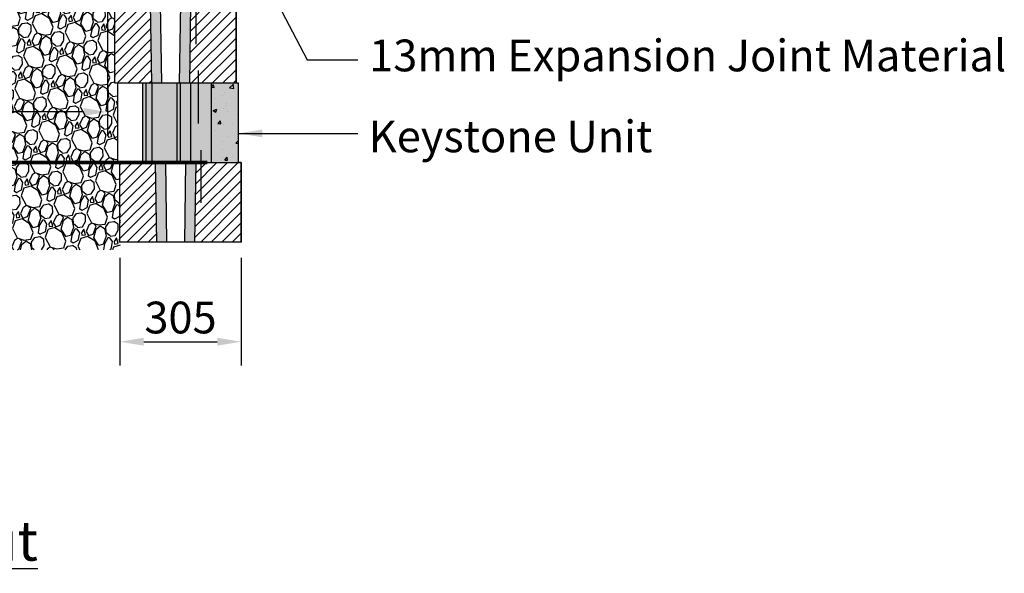
# Model space of a CAD drawing. Extents: x -483 to 24569, y -3680 to 11372.
# Drawn here: x 8187 to 10666, y 7040 to 8434 of the extents above; entities that cross this region are included whole.
import ezdxf

# ---------------------------------------------------------------- set-up
doc = ezdxf.new("R2010")
doc.units = 0
doc.header["$LTSCALE"] = 2.2
doc.header["$MEASUREMENT"] = 0
doc.header["$PDMODE"] = 3
doc.header["$PDSIZE"] = -2
for name, color, linetype in [('BLK-CMP', 3, 'Continuous'), ('GEN-TXT', 7, 'Continuous'), ('GRID', 5, 'Continuous'), ('Hat-Unt-Fil', 17, 'Continuous')]:
    doc.layers.add(name, color=color, linetype=linetype)
doc.styles.add('Arial', font='ARIAL.TTF')
doc.styles.add('Dim-Text', font='ARIAL.TTF')
doc.dimstyles.new('20', dxfattribs={"dimscale": 20, "dimtxt": 4, "dimasz": 3, "dimexe": 3, "dimexo": 2, "dimgap": 1, "dimtad": 1, "dimdec": 0, "dimzin": 12, "dimdsep": 46, "dimtxsty": 'Arial', "dimcen": 2, "dimclrd": 256, "dimclre": 256, "dimclrt": 256, "dimadec": 0, "dimazin": 3, "dimtfac": 1, "dimtdec": 0, "dimtofl": 0, "dimtmove": 2, "dimatfit": 3, "dimfxl": 0, "dimtolj": 1, "dimtzin": 0, "dimarcsym": 0})
pattern_1 = [(303.0128, (9876.5136, -9737.0096), (565.2146924, -858.285547), [11.48184, -1136.70425]), (259.9697, (9882.7692, -9746.6377), (182.62859715, 1011.3202319), [19.7032, -1950.61606]), (207.5104, (9879.3375, -9766.04), (1127.6827468, 581.383602), [13.89298, -1375.40664]), (342.2737, (9891.332, -9803.712), (-1626.6309341, 524.2087037), [17.94255, -1776.3123]), (7.8337, (9908.4226, -9809.175), (-1099.67487055, -147.1169334), [17.5941, -1741.81753]), (72.2737, (9925.8525, -9806.777), (-524.2087037, -1626.6309341), [17.94255, -1776.3123]), (112.6942, (9931.3155, -9789.6862), (537.20630037, -1292.5545778), [23.7281, -2349.0807]), (147.2553, (9922.161, -9767.7952), (-1658.9703053, 1063.0029769), [22.40178, -2217.77658]), (196.4296, (9903.319, -9755.6782), (-1248.3766517, -372.3360946), [18.0033, -1782.33033]), (250.2364, (9886.051, -9760.77), (325.410475, 884.7073234), [20.55357, -1007.1243]), (297.3974, (9879.1008, -9780.113), (641.7310648, -1232.20729416), [26.58022, -2631.44356]), (213.8141, (9914.024, -9722.321), (-649.236254, -444.5202028), [9.07215, -898.14694]), (246.4692, (9906.4865, -9727.37), (452.0250452, 1027.4900371), [17.2597, -1708.71583]), (300, (9899.596, -9743.194), (82.436, -22.08866), [12.06943, -108.62516]), (278.1986, (9888.157, -9746.314), (-54.4288, 456.357181), [6.49963, -643.4609]), (6.8014, (9889.084, -9752.747), (-269.396594, -16.170003), [9.1918, -450.3997]), (105.9638, (9898.211, -9751.659), (-98.606238, 291.485118), [14.92914, -482.70763]), (236.5651, (9894.105, -9737.306), (126.613157, 142.783366), [10.79525, -259.0862]), (91.3895, (9876.2726, -9800.5604), (-26.4207458, 890.6257151), [15.12296, -1497.17656]), (145.3462, (9875.906, -9785.442), (818.4413816, -572.7187287), [12.68732, -1256.04247]), (8.1986, (9877.618, -9732.888), (-456.357181, -54.4288), [12.99917, -636.96136]), (58.6105, (9890.4844, -9731.034), (-468.1938946, -758.0941217), [15.12296, -1497.17656]), (54.444, (9927.383, -9814.255), (-275.314921, -368.002804), [14.5836, -714.5959]), (9.7751, (9935.863, -9802.391), (-1017.2390834, -169.2039707), [12.2194, -1209.72073]), (141.8014, (9960.275, -9754.152), (-368.002512, 275.315314), [12.99917, -636.96136]), (92.354, (9950.059, -9746.1135), (42.5909135, -1160.0223137), [14.3063, -1416.31987]), (144.444, (9949.451, -9794.546), (368.002804, -275.314921), [7.2918, -721.8877]), (176.3099, (9958.95, -9759.098), (-351.832557, 5.918848), [4.3517, -430.819]), (240.9638, (9954.607, -9758.818), (148.701783, 225.219356), [17.5941, -334.2882]), (261.009, (9946.0673, -9774.201), (138.4506029, 846.4483542), [16.30497, -1614.18984]), (18.6901, (9905.63, -9753.647), (-186.960593, -38.258788), [12.3085, -295.40366]), (68.1572, (9917.2898, -9749.7027), (540.3796867, 1357.2340191), [21.4891, -2127.41794]), (135.9454, (9925.285, -9729.756), (488.6972368, -484.3644737), [8.78668, -869.88357]), (165, (9918.97, -9723.65), (-104.52463, -60.34732), [5.12064, -80.22336]), (195.2564, (9943.1525, -9775.187), (665.4065159, 175.122851), [11.85633, -1173.7804]), (123.0128, (9931.714, -9778.307), (-565.2146924, 858.285547), [22.96368, -1125.2224]), (75, (9919.2, -9759.05), (-60.34732, 104.52463), [22.18944, -63.15456]), (40.3048, (9924.946, -9737.6173), (-797.9389248, -669.7385057), [13.49408, -1335.913]), (329.0546, (9935.237, -9728.889), (307.655255, -170.790578), [12.42626, -608.88745]), (282.646, (9945.894, -9735.2785), (404.6760665, -1787.16985124), [20.23208, -2002.9788]), (250.4261, (9950.3234, -9755.0198), (-369.5880411, -1049.5791666), [21.4042, -2119.0125])]

# ---------------------------------------------------------------- blocks, each defined once
blk = doc.blocks.new('*D31')
at = {"layer": 'Defpoints', "color": 0}
for p in [(8408.3, 8870.9), (6954.1, 8640.6), (6954.1, 8201.7)]:
    blk.add_point(p, dxfattribs=at)
at = {"layer": 'GEN-TXT', "lineweight": -2}
for p, q in [((8408.3, 8830.9), (8408.3, 8141.7)), ((6954.1, 8600.6), (6954.1, 8141.7)), ((7014.1, 8201.7), (7426.8, 8201.7)), ((8348.3, 8201.7), (7935.7, 8201.7))]:
    blk.add_line(p, q, dxfattribs=at)
at = {"layer": 'GEN-TXT'}
for points in [[(7014.1, 8211.7), (7014.1, 8191.7), (6954.1, 8201.7)], [(8348.3, 8211.7), (8348.3, 8191.7), (8408.3, 8201.7)]]:
    blk.add_solid(points, dxfattribs=at)
at = {"layer": 'GEN-TXT', "insert": (7681.2, 8201.7), "char_height": 80, "attachment_point": 5, "style": 'Arial'}
blk.add_mtext('\\A1;1450 Min.', dxfattribs=at)
blk = doc.blocks.new('Cmp-XSect-3P-New-M')
at = {"layer": 'BLK-CMP'}
h = blk.add_hatch(dxfattribs=at)
h.set_pattern_fill('ANSI31', scale=150, style=0)
h.paths.add_polyline_path([(-216.1, 200), (-305, 200), (-305, 0), (-212.9, 0)])
h.paths.add_polyline_path([(-117.5, 0), (0, 0), (0, 200), (-6.3, 200), (-114.3, 200)])
h = blk.add_hatch(color=25, dxfattribs=at)
h.dxf.hatch_style = 1
h.paths.add_polyline_path([(-190.7, 200), (-216.1, 200), (-212.9, 0), (-187.5, 0)])
h.paths.add_polyline_path([(-142.9, 0), (-117.5, 0), (-114.3, 200), (-139.7, 200)])
at = {"layer": 'BLK-CMP', "color": 4}
blk.add_line((-101.5, 231.8), (-101.5, 98.4), dxfattribs=at)
at = {"layer": 'BLK-CMP'}
blk.add_lwpolyline([(0, 200), (0, 0), (-305, 0), (-305, 200)], close=True, dxfattribs=at)
at = {"layer": 'BLK-CMP', "color": 2}
for points in [[(-216.1, 200), (-212.9, 0)], [(-114.3, 200), (-117.5, 0)]]:
    blk.add_lwpolyline(points, dxfattribs=at)
at = {"layer": 'BLK-CMP', "color": 25}
for points in [[(-190.7, 200), (-187.5, 0)], [(-139.7, 200), (-142.9, 0)]]:
    blk.add_lwpolyline(points, dxfattribs=at)
at = {"layer": 'BLK-CMP', "color": 5, "flags": 128}
blk.add_lwpolyline([(0, 0), (0, 200), (-6.3, 200)], dxfattribs=at)
blk = doc.blocks.new('Cmp-Sect-3P-New-M')
at = {"layer": 'BLK-CMP'}
h = blk.add_hatch(color=13, dxfattribs=at)
h.paths.add_polyline_path([(-233, 200), (-241.3, 200), (-241.3, 0), (-233, 0)])
h.paths.add_polyline_path([(-120.4, 200), (-146.4, 200), (-146.4, 0), (-120.4, 0)])
h = blk.add_hatch(color=25, dxfattribs=at)
h.paths.add_polyline_path([(-217.4, 200), (-233, 200), (-233, 0), (-217.4, 0)])
h.paths.add_polyline_path([(-146.4, 200), (-155, 200), (-155, 0), (-146.4, 0)])
h = blk.add_hatch(color=23, dxfattribs=at)
h.dxf.hatch_style = 1
h.paths.add_polyline_path([(-68.3, 200), (-120.4, 200), (-120.4, 0), (-68.3, 0)])
h.paths.add_polyline_path([(-155, 200), (-217.4, 200), (-217.4, 0), (-155, 0)])
h = blk.add_hatch(dxfattribs=at)
h.set_pattern_fill('AR-CONC', scale=12.192, style=0)
h.set_pattern_definition([(50, (-724.745, 424.03), (87.4484, -7.651), [9.144, -100.584]), (355, (-724.745, 424.03), (-16.917, 91.707), [7.315, -80.467]), (100.451, (-717.46, 423.39), (70.532, 84.0565), [7.771, -85.483]), (46.184, (-724.74, 448.42), (130.118, -20.18), [13.716, -150.876]), (96.636, (-713.9, 446.73), (113.954, 118.764), [11.657, -128.225]), (351.184, (-724.74, 448.42), (113.954, 118.765), [10.973, -120.7]), (21, (-712.55, 442.32), (72.775, -49.087), [9.144, -100.584]), (326, (-712.55, 442.32), (29.665, 88.41), [7.315, -80.467]), (71.451, (-706.49, 438.23), (102.44, 39.323), [7.771, -85.483]), (37.5, (-724.745, 424.03), (1.4825, 40.5864), [0, -79.4918, 0, -81.6864, 0, -80.772]), (7.5, (-724.745, 424.03), (32.0734, 48.0867), [0, -46.5734, 0, -77.663, 0, -30.7848]), (327.5, (-751.933, 424.03), (65.0836, -2.7499), [0, -30.48, 0, -95.0976, 0, -126.1872]), (317.5, (-764.125, 424.03), (71.102, 12.2048), [0, -39.624, 0, -63.1546, 0, -89.6112])])
h.paths.add_polyline_path([(-68.3, 0), (0, 0), (0, 200), (-68.3, 200)])
blk.add_hatch(color=16, dxfattribs=at).paths.add_polyline_path([(0, 200), (-6.3, 200), (-68.3, 200), (-68.3, 0), (0, 0)])
at = {"layer": 'BLK-CMP', "color": 4}
blk.add_line((-101.5, 231.8), (-101.5, 98.4), dxfattribs=at)
at = {"layer": 'BLK-CMP'}
blk.add_lwpolyline([(0, 200), (-305, 200), (-305, 0), (0, 0)], close=True, dxfattribs=at)
at = {"layer": 'BLK-CMP', "color": 2}
for points in [[(-241.3, 0), (-241.3, 200)], [(-120.4, 0), (-120.4, 200)], [(-68.3, 0), (-68.3, 200)]]:
    blk.add_lwpolyline(points, dxfattribs=at)
at = {"layer": 'BLK-CMP', "color": 7}
for points in [[(-233, 0), (-233, 200)], [(-146.4, 0), (-146.4, 200)]]:
    blk.add_lwpolyline(points, dxfattribs=at)
at = {"layer": 'BLK-CMP', "color": 23}
for points in [[(-217.4, 0), (-217.4, 200)], [(-155, 0), (-155, 200)]]:
    blk.add_lwpolyline(points, dxfattribs=at)
at = {"layer": 'BLK-CMP', "color": 5, "flags": 128}
blk.add_lwpolyline([(0, 0), (0, 200), (-6.3, 200)], dxfattribs=at)
blk = doc.blocks.new('*D43')
at = {"layer": 'Defpoints', "color": 0}
for p in [(8439.8, 7874.1), (8744.8, 7874.1), (8744.8, 7623.1)]:
    blk.add_point(p, dxfattribs=at)
at = {"layer": 'GEN-TXT', "lineweight": -2}
for p, q in [((8439.8, 7834.1), (8439.8, 7563.1)), ((8744.8, 7834.1), (8744.8, 7563.1)), ((8499.8, 7623.1), (8684.8, 7623.1))]:
    blk.add_line(p, q, dxfattribs=at)
at = {"layer": 'GEN-TXT'}
for points in [[(8499.8, 7633.1), (8499.8, 7613.1), (8439.8, 7623.1)], [(8684.8, 7633.1), (8684.8, 7613.1), (8744.8, 7623.1)]]:
    blk.add_solid(points, dxfattribs=at)
at = {"layer": 'GEN-TXT', "insert": (8592.3, 7684), "char_height": 80, "attachment_point": 5, "style": 'Arial'}
blk.add_mtext('\\A1;305', dxfattribs=at)

msp = doc.modelspace()

# ---------------------------------------------------------------- hatches: boundary and pattern name
at = {"layer": 'Hat-Unt-Fil'}
h = msp.add_hatch(dxfattribs=at)
h.set_pattern_fill('GRAVEL', color=256, scale=85.344, angle=75, style=0)
h.set_pattern_definition(pattern_1)
h.paths.add_polyline_path([(8420.96789, 8464.49511), (8420.96789, 8667.69511), (8106.51326, 8667.69511), (8125.56326, 8058.09511), (8433.64757, 8058.09511), (8433.64757, 8261.29511), (8427.30773, 8261.29511), (8427.30773, 8464.49511)])
h = msp.add_hatch(dxfattribs=at)
h.set_pattern_fill('GRAVEL', color=256, scale=85.344, angle=75, style=0)
h.set_pattern_definition(pattern_1)
h.paths.add_polyline_path([(8125.56326, 8058.09511), (8131.91326, 7854.89511), (8439.98741, 7854.89511), (8439.98741, 8058.09511)])

# ---------------------------------------------------------------- linework, layer by layer
at = {"layer": 'BLK-CMP', "color": 5, "const_width": 9.144}
msp.add_lwpolyline([(6545.42535, 8074.09511), (8660.05506, 8074.09511)], dxfattribs=at)
at = {"layer": 'GRID'}
msp.add_lwpolyline([(8744.79069, 7872.58279), (8744.82805, 8074.09511), (8738.48821, 8074.09511), (8738.44757, 8274.09511), (8732.10773, 8274.09511), (8732.12805, 8474.09511)], dxfattribs=at)

# ---------------------------------------------------------------- block references
for name, p in [('Cmp-XSect-3P-New-M', (8732.12805, 8274.09511)), ('Cmp-Sect-3P-New-M', (8738.47805, 8074.09511)), ('Cmp-XSect-3P-New-M', (8744.82805, 7874.09511))]:
    msp.add_blockref(name, p)

# ---------------------------------------------------------------- texts
at = {"layer": 'GEN-TXT', "char_height": 80, "attachment_point": 1, "style": 'Dim-Text'}
for s, insert in [('13mm Expansion Joint Material', (9067.17296, 8383.99897)), ('\\A1;', (9058.78439, 8372.88032)), ('\\A1;', (9058.78439, 8187.67727)), ('{\\fArial|b0|i0|c0|p34;Keystone Unit}', (9066.12008, 8180.13847))]:
    msp.add_mtext(s, dxfattribs=dict(at, insert=insert))
at = {"layer": 'GEN-TXT', "color": 4, "insert": (7381.62664, 7071.78286), "char_height": 100, "width": 2494.0202463, "attachment_point": 8, "style": 'Dim-Text'}
msp.add_mtext('Section B - B \\P{\\LC.I.P. Traffic Barrier Layout}', dxfattribs=at)

# ---------------------------------------------------------------- dimensions: what is measured, and where the dimension line sits
at = {"layer": 'GEN-TXT'}
dim = msp.add_linear_dim(base=(6954.14837, 8201.68261), p1=(8408.28821, 8870.89511), p2=(6954.14837, 8640.6038), text='1450 Min.', dimstyle='20', dxfattribs=at)
dim.commit()
dim.dimension.update_dxf_attribs({"geometry": '*D31', "text_midpoint": (7681.21829, 8201.68261), "dimtype": 160})
dim = msp.add_linear_dim(base=(8744.82805, 7623.14689), p1=(8439.82805, 7874.09511), p2=(8744.82805, 7874.09511), dimstyle='20', dxfattribs=at)
dim.commit()
dim.dimension.update_dxf_attribs({"geometry": '*D43', "text_midpoint": (8592.32805, 7684.02002)})

# ---------------------------------------------------------------- leaders
for points in [[(8524.84764, 9074.09511), (8911.20584, 8332.88032), (9038.78439, 8332.88032)], [(8738.44757, 8147.67727), (9038.78439, 8147.67727)]]:
    msp.add_leader(points, dimstyle='20', override={"dimgap": 1, "dimtad": 0}, dxfattribs=at)

doc.saveas('drawing.dxf')
